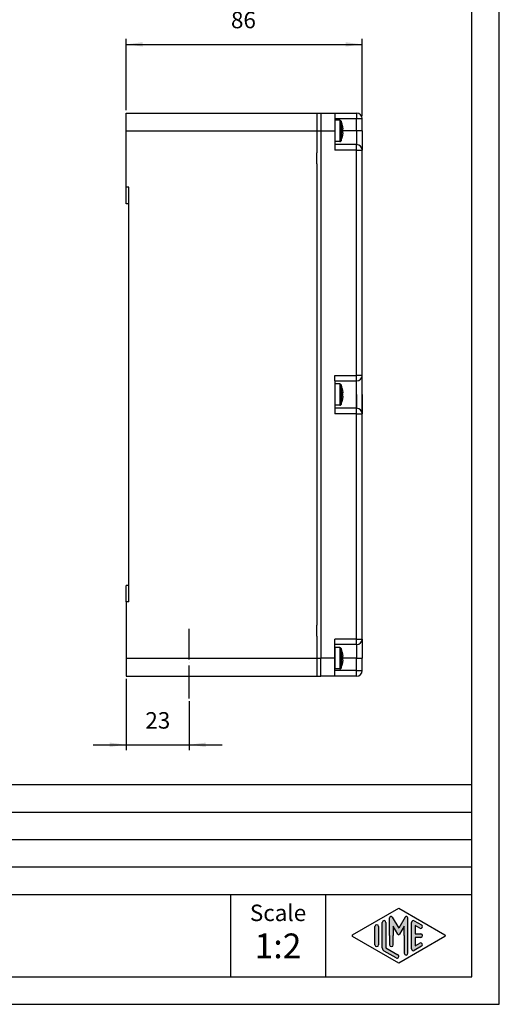
# Model space of a CAD drawing. Units: millimetres. Extents: x -420 to 0, y 0 to 594.
# Drawn here: x -175 to 0, y 0 to 358 of the extents above; entities that cross this region are included whole.
import ezdxf

# ---------------------------------------------------------------- set-up
doc = ezdxf.new("R2010")
doc.units = ezdxf.units.MM
doc.linetypes.add('DOT_CENTER', pattern=[14, 12, -1, 0, -1])
doc.layers.add('1', color=7, linetype='Continuous')
doc.styles.add('CONVERTER_12', font='ARIAL.TTF', dxfattribs={"width": 1.2})
doc.styles.add('CONVERTER_13', font='simplex.shx', dxfattribs={"width": 0.95})
doc.dimstyles.new('ME10_DIM_16', dxfattribs={"dimtxt": 6, "dimasz": 6, "dimexe": 2, "dimexo": 1, "dimgap": 4, "dimtad": 1, "dimdsep": 46, "dimtxsty": 'CONVERTER_13', "dimsah": 1, "dimcen": 0.09, "dimclrd": 2, "dimclre": 2, "dimclrt": 4, "dimadec": 0, "dimazin": 0, "dimtfac": 1, "dimtdec": 4, "dimtix": 1, "dimtmove": 0, "dimatfit": 3, "dimfxl": 1, "dimtolj": 1, "dimtzin": 0, "dimarcsym": 0})
doc.dimstyles.new('ME10_DIM_21', dxfattribs={"dimtxt": 6, "dimasz": 6, "dimexe": 2, "dimexo": 1, "dimgap": 4, "dimtad": 1, "dimdsep": 46, "dimtxsty": 'CONVERTER_13', "dimsah": 1, "dimcen": 0.09, "dimclrd": 2, "dimclre": 2, "dimclrt": 4, "dimadec": 0, "dimazin": 0, "dimtfac": 1, "dimtdec": 4, "dimtix": 1, "dimtmove": 0, "dimatfit": 3, "dimfxl": 1, "dimtolj": 1, "dimtzin": 0, "dimarcsym": 0})

# ---------------------------------------------------------------- blocks, each defined once
blk = doc.blocks.new('_formato_A4', base_point=(0, -1e-14))
at = {"layer": '1', "linetype": 'Continuous'}
h = blk.add_hatch(color=7, dxfattribs=at)
edge = h.paths.add_edge_path()
edge.add_line((-21.99036597792406, 14.15326939093664), (-21.99036597792406, 11.03925191726329))
edge.add_line((-21.99036597792406, 11.03925191726329), (-21.99036597792406, 10.84673060906322))
edge.add_arc((-22.32369931125732, 10.84673060906322), 0.3333333333333677, 180, 360, ccw=False)
edge.add_line((-22.65703264459069, 10.84673060906322), (-22.65703264459069, 14.15326939093664))
edge.add_arc((-22.32369931125732, 14.15326939093664), 0.3333333333332611, 0, 180, ccw=False)
h = blk.add_hatch(color=7, dxfattribs=at)
edge = h.paths.add_edge_path()
edge.add_line((-20.65703264459069, 14.92250016016736), (-20.65703264459069, 10.27002114803268))
edge.add_line((-20.65703264459069, 10.27002114803268), (-18.49045849342747, 9.020074522361583))
edge.add_arc((-18.65703264459069, 8.731345993678687), 0.3333333333333673, -119.98163936884953, 60.01836063114939, ccw=False)
edge.add_line((-18.8236067957539, 8.442617464995791), (-20.99018094691701, 9.692564090666892))
edge.add_arc((-20.65703264459069, 10.27002114803268), 0.6666666666666323, 180.0000000000095, 240.0183606311577, ccw=False)
edge.add_line((-21.32369931125732, 10.27002114803257), (-21.32369931125732, 14.92250016016736))
edge.add_arc((-20.99036597792406, 14.92250016016736), 0.3333333333333712, 0, 180, ccw=False)
h = blk.add_hatch(color=7, dxfattribs=at)
edge = h.paths.add_edge_path()
edge.add_arc((-19.72539976544874, 15.73121731203456), 0.2649662124753231, 30.00000000001184, 180)
edge.add_line((-19.99036597792406, 15.73121731203456), (-19.99036597792406, 12.49999999999999))
edge.add_line((-19.99036597792406, 12.49999999999999), (-19.99036597792406, 10.8475850726329))
edge.add_arc((-19.65703264459069, 10.8475850726329), 0.3333333333333712, 180, 360)
edge.add_line((-19.32369931125732, 10.8475850726329), (-19.32369931125732, 12.49999999999999))
edge.add_line((-19.32369931125732, 12.49999999999999), (-19.32369931125732, 14.23205080756883))
edge.add_line((-19.32369931125732, 14.23205080756883), (-18.46803687855481, 12.74999999999999))
edge.add_arc((-18.32369931125732, 12.83333333333324), 0.1666666666666953, 209.9999999999614, 330.0000000000221)
edge.add_line((-18.17936174395993, 12.74999999999999), (-17.32369931125732, 14.23205080756883))
edge.add_line((-17.32369931125732, 14.23205080756883), (-17.32369931125732, 12.49999999999999))
edge.add_line((-17.32369931125732, 12.49999999999999), (-17.32369931125732, 9.308269070601781))
edge.add_arc((-16.99036597792394, 9.308269070601781), 0.3333333333333819, 180, 360)
edge.add_line((-16.65703264459069, 9.308269070601781), (-16.65703264459069, 15.73121731203456))
edge.add_arc((-16.921998857066, 15.73121731203456), 0.2649662124753114, 0, 149.9999999999763)
edge.add_line((-17.15146632821404, 15.86370041827227), (-18.32369931125732, 13.83333333333324))
edge.add_line((-18.32369931125732, 13.83333333333324), (-19.49593229430059, 15.86370041827227))
h = blk.add_hatch(color=7, dxfattribs=at)
edge = h.paths.add_edge_path()
edge.add_line((-14.49027346242053, 13.86454086225375), (-15.32369931125732, 14.34536346735193))
edge.add_line((-15.32369931125732, 14.34536346735193), (-15.32369931125732, 12.83333333333324))
edge.add_line((-15.32369931125732, 12.83333333333324), (-14.32369931125732, 12.83333333333324))
edge.add_arc((-14.32369931125732, 12.49999999999999), 0.3333333333333695, -90, 90, ccw=False)
edge.add_line((-14.32369931125732, 12.16666666666662), (-15.32369931125732, 12.16666666666662))
edge.add_line((-15.32369931125732, 12.16666666666662), (-15.32369931125732, 10.65463653264793))
edge.add_line((-15.32369931125732, 10.65463653264793), (-14.49027346242053, 11.13545913774622))
edge.add_arc((-14.32369931125732, 10.84673060906322), 0.3333333333333214, -60.018360631165876, 119.9816393688406, ccw=False)
edge.add_line((-14.15712516009421, 10.55800208038032), (-15.49045849342747, 9.788771311149716))
edge.add_arc((-15.65703264459069, 10.07749983983261), 0.3333333333332504, 180, 299.98163936885106, ccw=False)
edge.add_line((-15.99036597792394, 10.07749983983261), (-15.99036597792394, 14.92250016016736))
edge.add_arc((-15.65703264459069, 14.92250016016736), 0.3333333333333764, 60.018360631149505, 180, ccw=False)
edge.add_line((-15.49045849342747, 15.21122868885026), (-14.15712516009421, 14.44199791961943))
edge.add_arc((-14.32369931125732, 14.15326939093664), 0.3333333333333627, -119.98163936884998, 60.0183606311565, ccw=False)
at = {"layer": '1', "color": 7, "linetype": 'Continuous'}
for p, q in [((0, -1e-14), (0, 297.0000000000001)), ((-5, 4.99999999999987), (-5, 292.0000000000001)), ((-189, 39.99999999999999), (-5, 39.99999999999999)), ((-189, 34.99999999999999), (-5, 34.99999999999999)), ((-189, 29.99999999999999), (-5, 29.99999999999999)), ((-189, 24.99999999999999), (-5, 24.99999999999999)), ((-189, 19.99999999999999), (-5, 19.99999999999999)), ((-49, 19.99999999999999), (-49, 4.99999999999999)), ((-31.64739862251463, 19.99999999999999), (-31.64739862251463, 4.99999999999999)), ((-26.74013458639888, 12.64436426434132), (-18.32369931125732, 17.49999999999999)), ((-18.32369931125732, 17.49999999999999), (-9.90726403611586, 12.64436426434132)), ((-21.32369931125732, 10.27002114803257), (-21.32369931125732, 14.92250016016736)), ((-20.65703264459069, 14.92250016016736), (-20.65703264459069, 10.27002114803268)), ((-19.99036597792406, 12.49999999999999), (-19.99036597792406, 15.73121731203456)), ((-19.49593229430059, 15.86370041827227), (-18.32369931125732, 13.83333333333324)), ((-17.15146632821404, 15.86370041827227), (-18.32369931125732, 13.83333333333324)), ((-16.65703264459069, 9.30826907060178), (-16.65703264459069, 15.73121731203456)), ((-15.99036597792394, 10.07749983983261), (-15.99036597792394, 14.92250016016736)), ((-15.49045849342747, 15.21122868885026), (-14.15712516009421, 14.44199791961943)), ((-14.49027346242053, 13.86454086225375), (-15.32369931125732, 14.34536346735193)), ((-15.32369931125732, 14.34536346735193), (-15.32369931125732, 12.83333333333324)), ((-22.65703264459069, 10.84673060906322), (-22.65703264459069, 14.15326939093664)), ((-21.99036597792406, 14.15326939093664), (-21.99036597792406, 11.03925191726329)), ((-18.46803687855481, 12.74999999999999), (-19.32369931125732, 14.23205080756883)), ((-19.32369931125732, 14.23205080756883), (-19.32369931125732, 12.49999999999999)), ((-17.32369931125732, 14.23205080756883), (-18.17936174395993, 12.74999999999999)), ((-17.32369931125732, 12.49999999999999), (-17.32369931125732, 14.23205080756883)), ((-15.32369931125732, 12.83333333333324), (-14.32369931125732, 12.83333333333324)), ((-18.32369931125732, 7.49999999999999), (-26.74013458639888, 12.35563573565854)), ((-21.99036597792406, 11.03925191726329), (-21.99036597792406, 10.84673060906322)), ((-19.99036597792406, 12.49999999999999), (-19.99036597792406, 10.8475850726329)), ((-19.32369931125732, 10.8475850726329), (-19.32369931125732, 12.49999999999999)), ((-9.90726403611586, 12.35563573565854), (-18.32369931125732, 7.49999999999999)), ((-17.32369931125732, 12.49999999999999), (-17.32369931125732, 9.30826907060178)), ((-14.32369931125732, 12.16666666666662), (-15.32369931125732, 12.16666666666662)), ((-15.32369931125732, 12.16666666666662), (-15.32369931125732, 10.65463653264793)), ((-15.32369931125732, 10.65463653264793), (-14.49027346242053, 11.13545913774622)), ((-18.8236067957539, 8.44261746499579), (-20.99018094691701, 9.69256409066689)), ((-20.65703264459069, 10.27002114803268), (-18.49045849342747, 9.02007452236158)), ((-14.15712516009421, 10.55800208038032), (-15.49045849342747, 9.78877131114972)), ((-189, 4.99999999999987), (-5, 4.99999999999987)), ((-210.0000000000001, -1e-14), (0, -1e-14))]:
    blk.add_line(p, q, dxfattribs=at)
for centre, radius, start, end in [((-22.32369931125732, 14.15326939093664), 0.3333333333332611, 0, 180), ((-20.99036597792406, 14.92250016016736), 0.3333333333333712, 0, 180), ((-19.72539976544874, 15.73121731203456), 0.2649662124753231, 30.00000000001184, 180), ((-16.921998857066, 15.73121731203456), 0.2649662124753114, 0, 149.9999999999763), ((-15.65703264459069, 14.92250016016736), 0.3333333333333764, 60.01836063114956, 180), ((-14.32369931125732, 14.15326939093664), 0.3333333333333627, 240.0183606311499, 60.01836063115649), ((-26.65684751081722, 12.49999999999999), 0.1666666666666105, 119.9816393688866, 240.0183606311338), ((-18.32369931125732, 12.83333333333324), 0.1666666666666953, 209.9999999999614, 330.0000000000221), ((-14.32369931125732, 12.49999999999999), 0.3333333333333695, 270, 90), ((-9.99055111169741, 12.49999999999999), 0.1666666666666586, 299.9816393688334, 60.01836063114615), ((-22.32369931125732, 10.84673060906322), 0.3333333333333677, 180, 0), ((-19.65703264459069, 10.8475850726329), 0.3333333333333712, 180, 0), ((-14.32369931125732, 10.84673060906322), 0.3333333333333214, 299.9816393688341, 119.9816393688406), ((-20.65703264459069, 10.27002114803268), 0.6666666666666323, 180.0000000000095, 240.0183606311577), ((-18.65703264459069, 8.73134599367869), 0.3333333333333673, 240.0183606311504, 60.01836063114937), ((-16.99036597792394, 9.30826907060178), 0.3333333333333819, 180, 0), ((-15.65703264459069, 10.07749983983261), 0.3333333333332504, 180, 299.9816393688511)]:
    blk.add_arc(centre, radius, start, end, dxfattribs=at)
at = {"layer": '1', "color": 7, "attachment_point": 5, "line_spacing_factor": 1.32052821128451, "style": 'CONVERTER_12'}
for s, insert, char_height in [('Scale', (-40.32369931125732, 16.26063942075597), 3), ('1:2', (-40.32369931125732, 10.06063942075598), 4.5)]:
    blk.add_mtext(s, dxfattribs=dict(at, insert=insert, char_height=char_height))
blk = doc.blocks.new('A4', base_point=(0, -3e-14))
at = {"layer": '1', "xscale": 2, "yscale": 2, "zscale": 2}
blk.add_blockref('_formato_A4', (0, -3e-14), dxfattribs=at)
blk = doc.blocks.new('*D9')
at = {"layer": '1', "color": 2, "linetype": 'Continuous'}
for p, q in [((-136.0000000000002, 118.4999999999999), (-136.0000000000002, 92.4999999999999)), ((-113.0000000000002, 110.3949188612208), (-113.0000000000002, 92.4999999999999)), ((-148.0000000000002, 94.4999999999999), (-136.0000000000002, 94.4999999999999)), ((-136.0000000000002, 94.4999999999999), (-113.0000000000002, 94.4999999999999)), ((-113.0000000000002, 94.4999999999999), (-101.0000000000002, 94.4999999999999))]:
    blk.add_line(p, q, dxfattribs=at)
at = {"layer": '1', "color": 2}
for points in [[(-142.0000000000002, 93.71008501447552), (-142.0000000000002, 95.28991498552428), (-136.0000000000002, 94.4999999999999)], [(-107.0000000000002, 95.28991498552428), (-107.0000000000002, 93.71008501447552), (-113.0000000000002, 94.4999999999999)]]:
    blk.add_solid(points, dxfattribs=at)
at = {"layer": '1', "color": 4, "insert": (-129.0000000000002, 98.4999999999999), "char_height": 6, "attachment_point": 7, "rotation": 0.00013888888888888892, "line_spacing_factor": 0.60024009603842, "style": 'CONVERTER_13'}
blk.add_mtext('23', dxfattribs=at)
blk = doc.blocks.new('*D14')
at = {"layer": '1', "color": 2, "linetype": 'Continuous'}
for p, q in [((-136.0000000000002, 325.4960800000001), (-136.0000000000002, 351.4960800000001)), ((-50, 323.4921600000002), (-50, 351.4960800000001)), ((-136.0000000000002, 349.4960800000001), (-50, 349.4960800000001))]:
    blk.add_line(p, q, dxfattribs=at)
at = {"layer": '1', "color": 2}
for points in [[(-130.0000000000002, 350.2859949855245), (-130.0000000000002, 348.7061650144757), (-136.0000000000002, 349.4960800000001)], [(-56, 348.7061650144757), (-56, 350.2859949855245), (-50, 349.4960800000001)]]:
    blk.add_solid(points, dxfattribs=at)
at = {"layer": '1', "color": 4, "insert": (-97.80000000000013, 353.4960800000001), "char_height": 6, "attachment_point": 7, "rotation": 0.00013888888888888892, "line_spacing_factor": 0.60024009603842, "style": 'CONVERTER_13'}
blk.add_mtext('86', dxfattribs=at)

msp = doc.modelspace()

# ---------------------------------------------------------------- linework, layer by layer
at = {"color": 7, "linetype": 'Continuous'}
for p, q in [((-136.0000000000002, 324.4960800000001), (-66.50000000000023, 324.4960800000001)), ((-136.0000000000002, 299.5308386848864), (-136.0000000000002, 324.4960800000001)), ((-66.50000000000023, 324.4960800000001), (-65.00000000000023, 324.4960800000001)), ((-66.50000000000023, 324.4960800000001), (-66.50000000000023, 317.9960800000001)), ((-66.50000000000023, 324.4960800000001), (-66.50000000000023, 317.9960800000001)), ((-65.00000000000023, 324.4960800000001), (-65.00000000000023, 324.4921600000001)), ((-65.00000000000023, 324.4921600000001), (-65.00000000000023, 317.9960800000001)), ((-65.00000000000023, 324.4921600000001), (-60.00000000000003, 324.4921600000001)), ((-65.00000000000023, 324.4921600000001), (-65.00000000000023, 317.9960800000001)), ((-60.00000000000003, 324.4921600000001), (-60.00000000000003, 322.4921600000001)), ((-60.00000000000003, 324.4921600000001), (-52.00000000000003, 324.4921600000001)), ((-52.00000000000003, 324.4921600000001), (-52.00000000000003, 322.4921600000001)), ((-60.00000000000003, 322.4921600000001), (-52.00000000000003, 322.4921600000001)), ((-60.00000000000003, 322.4921600000001), (-60.00000000000003, 317.9921600000001)), ((-58.12928472462433, 321.8960800000002), (-60.00000000000003, 321.8960800000002)), ((-58.12928472462433, 321.8960800000002), (-60.00000000000003, 321.8960800000002)), ((-58.12928472462433, 321.8960800000002), (-58.12928472462433, 317.9960800000001)), ((-58.12928472462433, 321.8960800000002), (-58.12928472462433, 317.9960800000001)), ((-57.66240375549502, 321.5750273684212), (-57.66240375549502, 317.9960800000001)), ((-57.66240375549502, 321.5750273684212), (-57.66240375549502, 317.9960800000001)), ((-57.21743707459383, 319.9846858184022), (-57.19993144264842, 319.9856032496974)), ((-57.21743707459383, 319.9846858184022), (-57.19993144264842, 319.9856032496974)), ((-52.00000000000003, 322.4921600000001), (-50, 322.4921600000001)), ((-52.00000000000003, 317.9921600000001), (-52.00000000000003, 322.4921600000001)), ((-50, 317.9921600000001), (-50, 322.4921600000001)), ((-136.0000000000002, 317.99608), (-66.50000000000023, 317.9960800000001)), ((-66.50000000000023, 317.9960800000001), (-65.00000000000023, 317.9960800000001)), ((-66.50000000000023, 317.9960800000001), (-66.50000000000023, 311.6240505889174)), ((-66.50000000000023, 317.9960800000001), (-66.50000000000023, 311.6240505889174)), ((-65.00000000000023, 317.9960800000001), (-65.00000000000023, 317.9921600000001)), ((-65.00000000000023, 317.9960800000001), (-65.00000000000023, 317.9921600000001)), ((-65.00000000000023, 317.9921600000001), (-65.00000000000023, 317.773517)), ((-65.00000000000023, 317.9921600000001), (-60.00000000000003, 317.9921600000001)), ((-65.00000000000023, 317.9921600000001), (-65.00000000000023, 317.773517)), ((-65.00000000000023, 317.773517), (-65.00000000000023, 312.773517)), ((-65.00000000000023, 317.773517), (-65.00000000000023, 312.773517)), ((-60.00000000000003, 317.9921600000001), (-60.00000000000003, 312.9921600000001)), ((-58.12928472462433, 317.9960800000001), (-58.12928472462433, 314.09608)), ((-58.12928472462433, 317.9960800000001), (-58.12928472462433, 314.09608)), ((-57.66240375549502, 317.9960800000001), (-57.66240375549502, 314.417132631579)), ((-57.66240375549502, 317.9960800000001), (-57.66240375549502, 314.417132631579)), ((-57.03586232297313, 318.5942017479085), (-57.21743707459383, 318.584685818402)), ((-57.03586232297313, 318.5942017479085), (-57.21743707459383, 318.584685818402)), ((-57.03586232297313, 317.3979582520914), (-57.21743707459383, 317.4074741815978)), ((-57.03586232297313, 317.3979582520914), (-57.21743707459383, 317.4074741815978)), ((-57.19993144264842, 316.0065567503027), (-57.21743707459383, 316.0074741815978)), ((-57.19993144264842, 316.0065567503027), (-57.21743707459383, 316.0074741815978)), ((-52.00000000000003, 317.9921600000001), (-57.19993221838763, 317.9921600000001)), ((-52.00000000000003, 317.9921600000001), (-52.00000000000003, 312.9921600000001)), ((-50, 317.9921600000001), (-52.00000000000003, 317.9921600000001)), ((-50, 317.9921600000001), (-50, 310.9921600000001)), ((-65.00000000000023, 312.773517), (-65.00000000000003, 309.99216)), ((-65.00000000000023, 312.773517), (-65.00000000000003, 309.99216)), ((-58.12928472462433, 314.09608), (-60.00000000000003, 314.09608)), ((-58.12928472462433, 314.09608), (-60.00000000000003, 314.09608)), ((-52.00000000000003, 312.9921600000001), (-60.00000000000003, 312.9921600000001)), ((-60.00000000000003, 312.9921600000001), (-60.00000000000003, 310.9921600000001)), ((-52.00000000000003, 310.9921600000001), (-52.00000000000003, 312.9921600000001)), ((-66.50000000000023, 311.6240505889174), (-66.50000000000023, 309.9921600000001)), ((-66.50000000000023, 311.6240505889174), (-66.50000000000023, 309.9921600000001)), ((-66.50000000000023, 307.9921600000001), (-66.50000000000023, 309.9921600000001)), ((-66.50000000000023, 307.9921600000001), (-66.50000000000023, 309.9921600000001)), ((-66.50000000000023, 307.9921600000001), (-66.50000000000023, 309.9921600000001)), ((-65.00000000000003, 309.99216), (-65.00000000000023, 305.9921600000001)), ((-65.00000000000003, 309.99216), (-65.00000000000023, 305.9921600000001)), ((-52.00000000000003, 310.9921600000001), (-60.00000000000003, 310.9921600000001)), ((-52.00000000000003, 310.9921600000001), (-50, 310.9921600000001)), ((-52.00000000000003, 132.99608), (-52.00000000000003, 310.9921600000001)), ((-50, 132.99608), (-50, 310.9921600000001)), ((-66.50000000000023, 305.9921600000001), (-66.50000000000023, 307.9921600000001)), ((-66.50000000000023, 305.9921600000001), (-66.50000000000023, 307.9921600000001)), ((-66.50000000000023, 305.9921600000001), (-66.50000000000023, 307.9921600000001)), ((-66.50000000000023, 305.9921600000001), (-66.50000000000003, 298.6240505889173)), ((-66.50000000000023, 305.9921600000001), (-66.50000000000003, 298.6240505889173)), ((-65.00000000000023, 305.9921600000001), (-65.00000000000003, 299.99216)), ((-65.00000000000023, 305.9921600000001), (-65.00000000000003, 299.99216)), ((-136.0000000000002, 297.4960800000001), (-136.0000000000002, 299.5308386848864)), ((-66.50000000000003, 298.6240505889173), (-66.50000000000023, 145.3720294110827)), ((-66.50000000000003, 298.6240505889173), (-66.50000000000023, 145.3720294110827)), ((-65.00000000000003, 299.99216), (-65.00000000000023, 143.99608)), ((-65.00000000000003, 299.99216), (-65.00000000000023, 143.99608)), ((-136.0000000000002, 291.4960800000001), (-136.0000000000002, 297.4960800000001)), ((-135.0000000000002, 297.4960800000001), (-136.0000000000002, 297.4960800000001)), ((-135.0000000000001, 291.4960800000001), (-135.0000000000002, 297.4960800000001)), ((-135.0000000000001, 291.4960800000001), (-136.0000000000002, 291.4960800000001)), ((-135.0000000000002, 152.5000000000001), (-135.0000000000001, 291.4960800000001)), ((-60.00000000000003, 228.9986649683008), (-52.00000000000003, 228.9986649683008)), ((-60.00000000000003, 226.9986649683008), (-52.00000000000003, 226.9986649683008)), ((-60.00000000000003, 226.9986649683008), (-60.00000000000003, 216.990824968301)), ((-58.12928472462433, 225.894744968301), (-60.00000000000003, 225.894744968301)), ((-58.12928472462433, 225.894744968301), (-60.00000000000003, 225.894744968301)), ((-58.12928472462433, 225.894744968301), (-58.12928472462433, 221.994744968301)), ((-58.12928472462433, 225.894744968301), (-58.12928472462433, 221.994744968301)), ((-50, 228.9986649683008), (-52.00000000000003, 228.9986649683008)), ((-57.66240375549502, 225.5736923367218), (-57.66240375549502, 221.994744968301)), ((-57.66240375549502, 225.5736923367218), (-57.66240375549502, 221.994744968301)), ((-57.21743707459383, 223.9833507867031), (-57.19993144264842, 223.9842682179983)), ((-57.21743707459383, 223.9833507867031), (-57.19993144264842, 223.9842682179983)), ((-57.03586232297313, 222.5928667162095), (-57.21743707459383, 222.583350786703)), ((-57.03586232297313, 222.5928667162095), (-57.21743707459383, 222.583350786703)), ((-58.12928472462433, 221.994744968301), (-58.12928472462433, 218.094744968301)), ((-58.12928472462433, 221.994744968301), (-58.12928472462433, 218.094744968301)), ((-57.66240375549502, 221.994744968301), (-57.66240375549502, 218.4157975998799)), ((-57.66240375549502, 221.994744968301), (-57.66240375549502, 218.4157975998799)), ((-57.03586232297313, 221.3966232203923), (-57.21743707459383, 221.4061391498985)), ((-57.03586232297313, 221.3966232203923), (-57.21743707459383, 221.4061391498985)), ((-57.19993144264842, 220.0052217186035), (-57.21743707459383, 220.0061391498987)), ((-57.19993144264842, 220.0052217186035), (-57.21743707459383, 220.0061391498987)), ((-52.00000000000003, 221.990824968301), (-52.00000000000003, 216.990824968301)), ((-50, 221.990824968301), (-50, 214.990824968301)), ((-58.12928472462433, 218.094744968301), (-60.00000000000003, 218.094744968301)), ((-58.12928472462433, 218.094744968301), (-60.00000000000003, 218.094744968301)), ((-60.00000000000003, 216.990824968301), (-60.00000000000003, 214.990824968301)), ((-52.00000000000003, 216.990824968301), (-60.00000000000003, 216.990824968301)), ((-52.00000000000003, 214.990824968301), (-52.00000000000003, 216.990824968301)), ((-52.00000000000003, 214.990824968301), (-60.00000000000003, 214.990824968301)), ((-52.00000000000003, 214.990824968301), (-50, 214.990824968301)), ((-136.0000000000002, 146.5000000000001), (-136.0000000000002, 152.5000000000001)), ((-135.0000000000002, 152.5000000000001), (-136.0000000000002, 152.5000000000001)), ((-135.0000000000002, 146.5000000000001), (-135.0000000000002, 152.5000000000001)), ((-135.0000000000002, 146.5000000000001), (-136.0000000000002, 146.5000000000001)), ((-136.0000000000002, 146.5000000000001), (-136.0000000000002, 125.9999999999999)), ((-66.50000000000023, 145.3720294110827), (-66.50000000000023, 142.9282032302755)), ((-66.50000000000023, 145.3720294110827), (-66.50000000000023, 142.9282032302755)), ((-65.00000000000023, 143.99608), (-65.00000000000023, 142.9282032302755)), ((-65.00000000000023, 143.99608), (-65.00000000000023, 142.9282032302755)), ((-66.50000000000023, 142.9282032302755), (-66.50000000000023, 137.99608)), ((-66.50000000000023, 142.9282032302755), (-66.50000000000023, 137.99608)), ((-65.00000000000023, 142.9282032302755), (-65.00000000000023, 137.99608)), ((-65.00000000000023, 142.9282032302755), (-65.00000000000023, 137.99608)), ((-66.50000000000023, 135.9999999999999), (-66.50000000000023, 137.99608)), ((-66.50000000000023, 135.9999999999999), (-66.50000000000023, 137.99608)), ((-66.50000000000023, 135.9999999999999), (-66.50000000000023, 137.99608)), ((-65.00000000000023, 137.99608), (-65.00000000000023, 135.9999999999999)), ((-65.00000000000023, 137.99608), (-65.00000000000023, 135.9999999999999)), ((-66.50000000000023, 135.99608), (-66.50000000000023, 135.9999999999999)), ((-66.50000000000023, 135.99608), (-66.50000000000023, 135.9999999999999)), ((-66.50000000000023, 135.99608), (-66.50000000000023, 135.9999999999999)), ((-66.50000000000023, 133.99608), (-66.50000000000023, 135.99608)), ((-66.50000000000023, 133.99608), (-66.50000000000023, 135.99608)), ((-66.50000000000023, 133.99608), (-66.50000000000023, 135.99608)), ((-66.50000000000023, 133.99608), (-66.50000000000023, 131.4999999999999)), ((-66.50000000000023, 133.99608), (-66.50000000000023, 131.4999999999999)), ((-65.00000000000023, 135.9999999999999), (-65.00000000000023, 133.99608)), ((-65.00000000000023, 135.9999999999999), (-65.00000000000023, 133.99608)), ((-65.00000000000023, 133.99608), (-65.00000000000023, 131.4999999999999)), ((-65.00000000000023, 133.99608), (-65.00000000000023, 131.4999999999999)), ((-60.00000000000003, 132.4999999999999), (-60.00000000000003, 132.99608)), ((-52.00000000000003, 132.99608), (-60.00000000000003, 132.99608)), ((-52.00000000000003, 132.99608), (-50, 132.99608)), ((-52.00000000000003, 130.99608), (-52.00000000000003, 132.99608)), ((-50, 132.99608), (-50, 125.99608)), ((-66.50000000000023, 131.4999999999999), (-66.50000000000023, 127.9938608118679)), ((-66.50000000000023, 131.4999999999999), (-66.50000000000023, 127.9938608118679)), ((-65.00000000000023, 131.4999999999999), (-65.00000000000023, 128.8023327150307)), ((-65.00000000000023, 131.4999999999999), (-65.00000000000023, 128.8023327150307)), ((-60.00000000000003, 131.9999999999999), (-60.00000000000003, 132.4999999999999)), ((-60.00000000000003, 131.9999999999999), (-60.00000000000003, 132.4999999999999)), ((-60.00000000000003, 130.99608), (-60.00000000000003, 131.9999999999999)), ((-60.00000000000003, 130.99608), (-60.00000000000003, 131.9999999999999)), ((-60.00000000000003, 130.4999999999999), (-60.00000000000003, 130.99608)), ((-60.00000000000003, 130.4999999999999), (-60.00000000000003, 130.99608)), ((-52.00000000000003, 130.99608), (-60.00000000000003, 130.99608)), ((-60.00000000000003, 127.74608), (-60.00000000000003, 130.4999999999999)), ((-60.00000000000003, 127.74608), (-60.00000000000003, 130.4999999999999)), ((-58.12920278312552, 129.8960799999999), (-59.99994119658342, 129.8960799999999)), ((-58.12920278312552, 129.8960799999999), (-59.99994119658342, 129.8960799999999)), ((-59.99994119658342, 129.8960799999999), (-59.99994119658342, 127.74608)), ((-58.12920278312552, 129.8960799999999), (-58.12920278312552, 125.99608)), ((-57.66232181399593, 129.5750273684208), (-57.66232181399593, 125.99608)), ((-52.00000000000003, 130.99608), (-52.00000000000003, 125.99608)), ((-136.0000000000002, 125.9999999999999), (-136.0000000000002, 119.4999999999999)), ((-136.0000000000002, 125.9999999999999), (-66.50000000000023, 125.9999999999999)), ((-66.50000000000023, 127.9938608118679), (-66.50000000000023, 125.9999999999999)), ((-66.50000000000023, 127.9938608118679), (-66.50000000000023, 125.9999999999999)), ((-66.50000000000023, 125.9999999999999), (-65.00000000000023, 125.9999999999999)), ((-66.50000000000023, 125.9999999999999), (-66.50000000000023, 119.4999999999999)), ((-66.50000000000023, 125.9999999999999), (-66.50000000000023, 119.4999999999999)), ((-65.00000000000023, 128.8023327150307), (-65.00000000000023, 125.9999999999999)), ((-65.00000000000023, 128.8023327150307), (-65.00000000000023, 125.9999999999999)), ((-65.00000000000023, 125.9999999999999), (-65.00000000000023, 125.99608)), ((-65.00000000000023, 125.9999999999999), (-65.00000000000023, 125.99608)), ((-65.00000000000023, 119.4999999999999), (-65.00000000000023, 125.99608)), ((-65.00000000000023, 119.4999999999999), (-65.00000000000023, 125.99608)), ((-60.00000000000003, 125.99608), (-65.00000000000023, 125.99608)), ((-59.99994119658342, 127.74608), (-60.00000000000003, 127.74608)), ((-60.00000000000003, 126.4999999999999), (-60.00000000000003, 127.74608)), ((-59.99994119658342, 127.74608), (-60.00000000000003, 127.74608)), ((-60.00000000000003, 126.4999999999999), (-60.00000000000003, 127.74608)), ((-60.00000000000003, 125.99608), (-60.00000000000003, 126.4999999999999)), ((-60.00000000000003, 125.99608), (-60.00000000000003, 126.4999999999999)), ((-60.00000000000003, 124.9999999999999), (-60.00000000000003, 125.99608)), ((-60.00000000000003, 124.9999999999999), (-60.00000000000003, 125.99608)), ((-59.99994119658342, 127.74608), (-59.99994119658342, 125.99608)), ((-59.99994119658342, 125.99608), (-59.99994119658342, 124.24608)), ((-58.12920278312552, 125.99608), (-58.12920278312552, 122.0960799999999)), ((-57.66232181399593, 125.99608), (-57.66232181399593, 122.4171326315787)), ((-57.21735513309503, 127.9846858184022), (-57.19984950114943, 127.9856032496974)), ((-57.21735513309503, 127.9846858184022), (-57.19984950114943, 127.9856032496974)), ((-57.03578038147433, 126.5942017479084), (-57.21735513309503, 126.5846858184021)), ((-57.03578038147433, 126.5942017479084), (-57.21735513309503, 126.5846858184021)), ((-52.00000000000003, 125.99608), (-57.19984950114943, 125.99608)), ((-52.00000000000003, 121.49608), (-52.00000000000003, 125.99608)), ((-52.00000000000003, 125.99608), (-50, 125.99608)), ((-50, 121.49608), (-50, 125.99608)), ((-60.00000000000003, 124.4999999999999), (-60.00000000000003, 124.9999999999999)), ((-60.00000000000003, 124.4999999999999), (-60.00000000000003, 124.9999999999999)), ((-60.00000000000003, 121.49608), (-60.00000000000003, 124.4999999999999)), ((-59.99994119658342, 124.24608), (-60.00000000000003, 124.24608)), ((-59.99994119658342, 124.24608), (-60.00000000000003, 124.24608)), ((-59.99994119658342, 124.24608), (-59.99994119658342, 122.0960799999999)), ((-58.12920278312552, 122.0960799999999), (-59.99994119658342, 122.0960799999999)), ((-58.12920278312552, 122.0960799999999), (-59.99994119658342, 122.0960799999999)), ((-57.03578038147433, 125.3979582520914), (-57.21735513309503, 125.4074741815977)), ((-57.03578038147433, 125.3979582520914), (-57.21735513309503, 125.4074741815977)), ((-57.19984950114943, 124.0065567503024), (-57.21735513309503, 124.0074741815976)), ((-57.19984950114943, 124.0065567503024), (-57.21735513309503, 124.0074741815976)), ((-136.0000000000002, 119.4999999999999), (-66.50000000000023, 119.4999999999999)), ((-66.50000000000023, 119.4999999999999), (-65.00000000000023, 119.4999999999999)), ((-65.00000000000023, 119.49608), (-65.00000000000023, 119.4999999999999)), ((-60.00000000000003, 119.49608), (-65.00000000000023, 119.49608)), ((-60.00000000000003, 119.49608), (-60.00000000000003, 121.49608)), ((-52.00000000000003, 121.49608), (-60.00000000000003, 121.49608)), ((-52.00000000000003, 119.49608), (-60.00000000000003, 119.49608)), ((-52.00000000000003, 121.49608), (-50, 121.49608)), ((-52.00000000000003, 119.49608), (-52.00000000000003, 121.49608))]:
    msp.add_line(p, q, dxfattribs=at)
for centre, radius, start, end in [((-52.00000000000003, 322.4921600000001), 2.000000000000028, 0, 90), ((-58.12928472462433, 321.3960800000002), 0.4999999999999237, 20.97096077223059, 90), ((-58.12928472462433, 321.3960800000002), 0.4999999999999237, 20.97096077223059, 90), ((-67.00002313808223, 317.9960800000001), 9.999999999999838, 11.47570054049024, 20.97096077223355), ((-67.00002313808223, 317.9960800000001), 9.999999999999838, 11.47570054049024, 20.97096077223355), ((-67.00002313808223, 317.9960800000001), 9.99999999999983, 339.0290392277665, 348.5242994595091), ((-67.00002313808223, 317.9960800000001), 9.99999999999983, 339.0290392277665, 348.5242994595091), ((-58.12928472462433, 314.59608), 0.5, 270, 339.0290392277755), ((-58.12928472462433, 314.59608), 0.5, 270, 339.0290392277755), ((-52.00000000000003, 310.9921600000001), 2.000000000000028, 0, 90), ((-58.12928472462433, 225.394744968301), 0.4999999999998423, 20.97096077220626, 90), ((-58.12928472462433, 225.394744968301), 0.4999999999998423, 20.97096077220626, 90), ((-52.00000000000003, 228.9986649683008), 2, 270, 0), ((-67.00002313808223, 221.994744968301), 9.999999999999838, 11.47570054049024, 20.97096077223187), ((-67.00002313808223, 221.994744968301), 9.999999999999838, 11.47570054049024, 20.97096077223187), ((-67.00002313808223, 221.994744968301), 9.99999999999983, 339.0290392277665, 348.5242994595087), ((-67.00002313808223, 221.994744968301), 9.99999999999983, 339.0290392277665, 348.5242994595087), ((-58.12928472462433, 218.594744968301), 0.5, 270, 339.0290392277603), ((-58.12928472462433, 218.594744968301), 0.5, 270, 339.0290392277603), ((-52.00000000000003, 214.990824968301), 2.000000000000028, 0, 90), ((-52.00000000000003, 132.99608), 2, 270, 0), ((-58.12920278312552, 129.3960799999999), 0.5000000000001484, 20.97096077220677, 90), ((-66.99994119658342, 125.99608), 10.00000000000004, 11.47570054049059, 20.97096077223129), ((-58.12920278312552, 122.5960799999999), 0.5, 270, 339.0290392277598), ((-66.99994119658342, 125.99608), 10.00000000000017, 339.0290392277659, 348.5242994595082), ((-52.00000000000003, 121.49608), 2, 270, 0)]:
    msp.add_arc(centre, radius, start, end, dxfattribs=at)
for points, knots in [([(-57.21743707459383, 319.9846858184022), (-57.17498897412863, 319.7545326367868), (-57.09009174477674, 319.2942205873818), (-57.05393893907682, 318.8275432824222), (-57.03586232297313, 318.5942017479085)], [0, 0, 0, 0, 0.7015666864166763, 1.403150696825481, 1.403150696825481, 1.403150696825481, 1.403150696825481]), ([(-57.21743707459383, 319.9846858184022), (-57.17498897412863, 319.7545326367868), (-57.09009174477674, 319.2942205873818), (-57.05393893907682, 318.8275432824222), (-57.03586232297313, 318.5942017479085)], [0, 0, 0, 0, 0.7015666864166763, 1.403150696825481, 1.403150696825481, 1.403150696825481, 1.403150696825481]), ([(-57.03586232297313, 317.3979582520914), (-57.05393893907684, 317.1646167175776), (-57.09009174477673, 316.6979394126183), (-57.17498897412862, 316.2376273632133), (-57.21743707459383, 316.0074741815978)], [0, 0, 0, 0, 0.7015840104088051, 1.403150696825425, 1.403150696825425, 1.403150696825425, 1.403150696825425]), ([(-57.03586232297313, 317.3979582520914), (-57.05393893907684, 317.1646167175776), (-57.09009174477673, 316.6979394126183), (-57.17498897412862, 316.2376273632133), (-57.21743707459383, 316.0074741815978)], [0, 0, 0, 0, 0.7015840104088051, 1.403150696825425, 1.403150696825425, 1.403150696825425, 1.403150696825425]), ([(-57.21743707459383, 223.9833507867031), (-57.17498897412864, 223.7531976050876), (-57.09009174477673, 223.2928855556826), (-57.05393893907686, 222.8262082507233), (-57.03586232297313, 222.5928667162095)], [0, 0, 0, 0, 0.7015666864167044, 1.403150696825396, 1.403150696825396, 1.403150696825396, 1.403150696825396]), ([(-57.21743707459383, 223.9833507867031), (-57.17498897412864, 223.7531976050876), (-57.09009174477673, 223.2928855556826), (-57.05393893907686, 222.8262082507233), (-57.03586232297313, 222.5928667162095)], [0, 0, 0, 0, 0.7015666864167044, 1.403150696825396, 1.403150696825396, 1.403150696825396, 1.403150696825396]), ([(-57.03586232297313, 221.3966232203923), (-57.05393893907685, 221.1632816858785), (-57.09009174477674, 220.6966043809191), (-57.17498897412862, 220.2362923315142), (-57.21743707459383, 220.0061391498987)], [0, 0, 0, 0, 0.7015840104088334, 1.403150696825398, 1.403150696825398, 1.403150696825398, 1.403150696825398]), ([(-57.03586232297313, 221.3966232203923), (-57.05393893907685, 221.1632816858785), (-57.09009174477674, 220.6966043809191), (-57.17498897412862, 220.2362923315142), (-57.21743707459383, 220.0061391498987)], [0, 0, 0, 0, 0.7015840104088334, 1.403150696825398, 1.403150696825398, 1.403150696825398, 1.403150696825398]), ([(-57.21735513309503, 127.9846858184022), (-57.17490703262982, 127.7545326367866), (-57.09000980327788, 127.2942205873817), (-57.05385699757802, 126.8275432824222), (-57.03578038147433, 126.5942017479084)], [0, 0, 0, 0, 0.7015666864167662, 1.403150696825582, 1.403150696825582, 1.403150696825582, 1.403150696825582]), ([(-57.03578038147433, 125.3979582520914), (-57.05385699757802, 125.1646167175776), (-57.09000980327789, 124.6979394126181), (-57.1749070326298, 124.2376273632132), (-57.21735513309503, 124.0074741815976)], [0, 0, 0, 0, 0.70158401040883, 1.403150696825582, 1.403150696825582, 1.403150696825582, 1.403150696825582])]:
    msp.add_open_spline(points, degree=3, knots=knots, dxfattribs=at)
for points in [[(-57.21743707459383, 318.584685818402), (-57.20868425880767, 318.3884838790336), (-57.19117864721767, 317.9960799999999), (-57.20868425880766, 317.6036761209662), (-57.21743707459383, 317.4074741815978)], [(-57.21743707459383, 318.584685818402), (-57.20868425880767, 318.3884838790336), (-57.19117864721767, 317.9960799999999), (-57.20868425880766, 317.6036761209662), (-57.21743707459383, 317.4074741815978)], [(-57.21743707459383, 222.583350786703), (-57.20868425880769, 222.3871488473348), (-57.19117864721769, 221.9947449683008), (-57.20868425880765, 221.6023410892669), (-57.21743707459383, 221.4061391498985)], [(-57.21743707459383, 222.583350786703), (-57.20868425880769, 222.3871488473348), (-57.19117864721769, 221.9947449683008), (-57.20868425880765, 221.6023410892669), (-57.21743707459383, 221.4061391498985)], [(-57.21735513309503, 126.5846858184021), (-57.20860231730888, 126.3884838790337), (-57.19109670571888, 125.9960799999999), (-57.20860231730887, 125.603676120966), (-57.21735513309503, 125.4074741815977)]]:
    msp.add_open_spline(points, degree=3, dxfattribs=at)
at = {"layer": '1', "color": 7, "linetype": 'Continuous'}
msp.add_line((-60.00000000000003, 226.9986649683008), (-60.00000000000003, 228.9986649683008), dxfattribs=at)
at = {"layer": '1', "color": 7, "linetype": 'DOT_CENTER'}
msp.add_line((-113.0000000000002, 111.3949188612208), (-113.0000000000002, 136.7162827734518), dxfattribs=at)

# ---------------------------------------------------------------- block references
msp.add_blockref('A4', (0, -3e-14))

# ---------------------------------------------------------------- dimensions: what is measured, and where the dimension line sits
at = {"layer": '1'}
for base, p1, p2, dimstyle, picture, middle in [((-136.0000000000002, 349.4960800000001), (-50, 322.4921600000001), (-136.0000000000002, 324.4960800000001), 'ME10_DIM_21', '*D14', (-93.00000000000013, 356.4960800000001)), ((-136.0000000000002, 94.4999999999999), (-113.0000000000002, 111.3949188612208), (-136.0000000000002, 119.4999999999999), 'ME10_DIM_16', '*D9', (-124.5000000000002, 101.4999999999999))]:
    dim = msp.add_linear_dim(base=base, p1=p1, p2=p2, dimstyle=dimstyle, dxfattribs=at)
    dim.commit()
    dim.dimension.update_dxf_attribs({"geometry": picture, "text_midpoint": middle, "text_rotation": 0.00013888888889})

doc.saveas('drawing.dxf')
